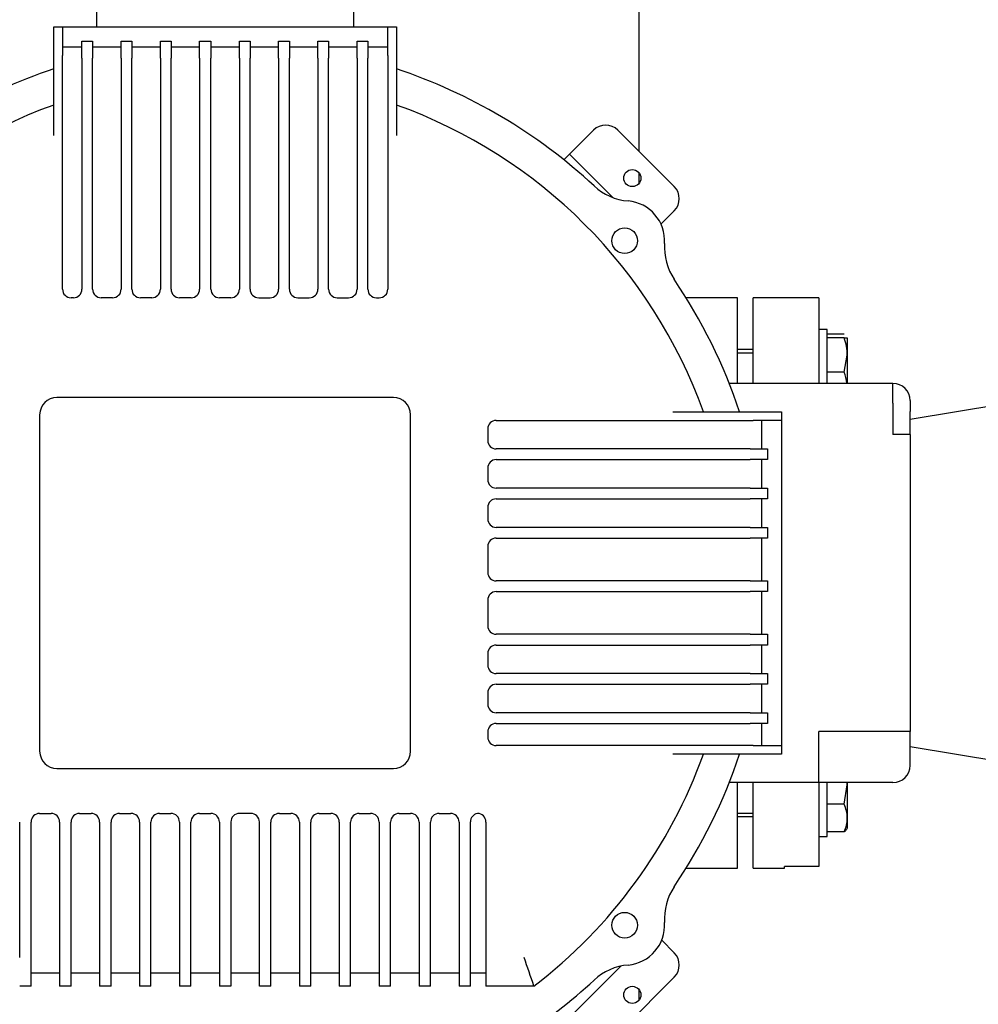
# Model space of a CAD drawing. Units: millimetres. Extents: x 200 to 8226, y 200 to 5740.
# Drawn here: x 1685 to 2021, y 4170 to 4515 of the extents above; entities that cross this region are included whole.
import ezdxf

# ---------------------------------------------------------------- set-up
doc = ezdxf.new("R2010")
doc.units = ezdxf.units.MM
for name, color, linetype in [('11023_-_BS_4848_', 7, 'Continuous'), ('62022.1_DN80_PLA', 7, 'Continuous'), ('63143_CON_RED_15', 7, 'Continuous'), ('Default', 7, 'Continuous'), ('HV4.150_4.185_4.', 7, 'Continuous'), ('M16_PLAIN_WASHER', 7, 'Continuous'), ('M16_X_80_LG_HEX_', 7, 'Continuous'), ('PLM160B5', 7, 'Continuous'), ('SV4604', 7, 'Continuous')]:
    doc.layers.add(name, color=color, linetype=linetype)
doc.styles.add('SEACAD_seiso_ttf', font='AGENCYR.TTF')
doc.dimstyles.new('ISO', dxfattribs={"dimtxt": 70, "dimasz": 70, "dimexe": 35, "dimexo": 0, "dimgap": 35, "dimtad": 1, "dimtxsty": 'SEACAD_seiso_ttf', "dimblk1": '_SE_FILLED', "dimblk2": '_SE_FILLED', "dimsah": 1, "dimcen": 35, "dimadec": 0, "dimazin": 0, "dimtfac": 1, "dimtmove": 0, "dimatfit": 3, "dimfxl": 1, "dimtolj": 1, "dimarcsym": 0})

# ---------------------------------------------------------------- blocks, each defined once
blk = doc.blocks.new('SE1')
at = {"layer": '11023_-_BS_4848_', "color": 7, "linetype": 'Continuous'}
for p, q in [((1902.33, 4667.03), (1902.33, 4468.99)), ((1712.33, 4512.62), (1712.33, 4648.5)), ((1802.33, 4648.5), (1802.33, 4512.62)), ((1902.33, 4461.48), (1902.33, 4457.67)), ((1902.33, 4175.1), (1902.33, 4171.29))]:
    blk.add_line(p, q, dxfattribs=at)
at = {"layer": '62022.1_DN80_PLA', "color": 7, "linetype": 'Continuous'}
for p, q in [((1942.33, 4387.62), (1942.33, 4417.62)), ((1965.34, 4417.62), (1942.33, 4417.62)), ((1965.34, 4417.62), (1965.34, 4387.62)), ((1942.33, 4217.62), (1942.33, 4247.62)), ((1965.34, 4247.62), (1965.34, 4218.16)), ((1942.33, 4217.62), (1953.34, 4217.62)), ((1953.34, 4217.62), (1953.34, 4218.16)), ((1965.34, 4218.16), (1953.34, 4218.16))]:
    blk.add_line(p, q, dxfattribs=at)
at = {"layer": '63143_CON_RED_15', "color": 7, "linetype": 'Continuous'}
for p, q in [((2115.34, 4394.62), (1997.33, 4374.95)), ((1997.33, 4260.29), (2115.34, 4240.62))]:
    blk.add_line(p, q, dxfattribs=at)
at = {"layer": 'HV4.150_4.185_4.', "color": 7, "linetype": 'Continuous'}
for p, q in [((1697.33, 4512.62), (1700.33, 4512.62)), ((1697.33, 4502.62), (1697.33, 4512.62)), ((1700.33, 4512.62), (1700.33, 4502.62)), ((1700.33, 4512.62), (1814.33, 4512.62)), ((1814.33, 4512.62), (1817.33, 4512.62)), ((1814.33, 4502.62), (1814.33, 4512.62)), ((1817.33, 4512.62), (1817.33, 4502.62)), ((1700.33, 4505.62), (1707.14, 4505.62)), ((1707.14, 4501.62), (1707.14, 4507.62)), ((1707.14, 4507.62), (1710.89, 4507.62)), ((1710.89, 4507.62), (1710.89, 4501.62)), ((1710.89, 4505.62), (1720.89, 4505.62)), ((1720.89, 4501.62), (1720.89, 4507.62)), ((1720.89, 4507.62), (1724.64, 4507.62)), ((1724.64, 4507.62), (1724.64, 4501.62)), ((1724.64, 4505.62), (1734.64, 4505.62)), ((1734.64, 4501.62), (1734.64, 4507.62)), ((1734.64, 4507.62), (1738.39, 4507.62)), ((1738.39, 4507.62), (1738.39, 4501.62)), ((1738.39, 4505.62), (1748.39, 4505.62)), ((1748.39, 4501.62), (1748.39, 4507.62)), ((1748.39, 4507.62), (1752.33, 4507.62)), ((1752.33, 4507.62), (1752.33, 4501.62)), ((1752.33, 4505.62), (1762.33, 4505.62)), ((1762.33, 4501.62), (1762.33, 4507.62)), ((1762.33, 4507.62), (1766.08, 4507.62)), ((1766.08, 4507.62), (1766.08, 4501.62)), ((1766.08, 4505.62), (1776.08, 4505.62)), ((1776.08, 4501.62), (1776.08, 4507.62)), ((1776.08, 4507.62), (1779.83, 4507.62)), ((1779.83, 4507.62), (1779.83, 4501.62)), ((1779.83, 4505.62), (1789.83, 4505.62)), ((1789.83, 4501.62), (1789.83, 4507.62)), ((1789.83, 4507.62), (1793.58, 4507.62)), ((1793.58, 4507.62), (1793.58, 4501.62)), ((1793.58, 4505.62), (1803.58, 4505.62)), ((1803.58, 4501.62), (1803.58, 4507.62)), ((1803.58, 4507.62), (1807.33, 4507.62)), ((1807.33, 4507.62), (1807.33, 4501.62)), ((1807.33, 4505.62), (1814.33, 4505.62)), ((1697.33, 4474.54), (1697.33, 4502.62)), ((1700.33, 4420.62), (1700.33, 4502.62)), ((1814.33, 4502.62), (1814.33, 4420.62)), ((1817.33, 4502.62), (1817.33, 4474.54)), ((1707.14, 4501.62), (1707.14, 4420.62)), ((1710.89, 4420.62), (1710.89, 4501.62)), ((1720.89, 4501.62), (1720.89, 4420.62)), ((1724.64, 4420.62), (1724.64, 4501.62)), ((1734.64, 4501.62), (1734.64, 4420.62)), ((1738.39, 4420.62), (1738.39, 4501.62)), ((1748.39, 4501.62), (1748.39, 4420.62)), ((1752.33, 4420.62), (1752.33, 4501.62)), ((1762.33, 4501.62), (1762.33, 4420.62)), ((1766.08, 4420.62), (1766.08, 4501.62)), ((1776.08, 4501.62), (1776.08, 4420.62)), ((1779.83, 4420.62), (1779.83, 4501.62)), ((1789.83, 4501.62), (1789.83, 4420.62)), ((1793.58, 4420.62), (1793.58, 4501.62)), ((1803.58, 4501.62), (1803.58, 4420.62)), ((1807.33, 4420.62), (1807.33, 4501.62)), ((1877.95, 4467.92), (1886.44, 4476.4)), ((1914.72, 4456.6), (1894.92, 4476.4)), ((1877.95, 4467.92), (1876.02, 4465.99)), ((1877.95, 4467.92), (1893.02, 4452.84)), ((1910.06, 4443.46), (1914.72, 4448.12)), ((1704.14, 4417.62), (1703.33, 4417.62)), ((1717.89, 4417.62), (1713.89, 4417.62)), ((1731.64, 4417.62), (1727.64, 4417.62)), ((1745.39, 4417.62), (1741.39, 4417.62)), ((1759.33, 4417.62), (1755.33, 4417.62)), ((1769.08, 4417.62), (1773.08, 4417.62)), ((1782.83, 4417.62), (1786.83, 4417.62)), ((1796.58, 4417.62), (1800.58, 4417.62)), ((1810.33, 4417.62), (1811.33, 4417.62)), ((1816.33, 4382.62), (1698.33, 4382.62)), ((1914.25, 4377.62), (1942.33, 4377.62)), ((1942.33, 4377.62), (1952.33, 4377.62)), ((1952.33, 4377.62), (1952.33, 4374.62)), ((1692.33, 4376.62), (1692.33, 4258.62)), ((1822.33, 4258.62), (1822.33, 4376.62)), ((1852.33, 4374.62), (1942.33, 4374.62)), ((1952.33, 4374.62), (1942.33, 4374.62)), ((1945.33, 4374.62), (1945.33, 4364.62)), ((1952.33, 4374.62), (1952.33, 4260.62)), ((1849.33, 4371.62), (1849.33, 4367.62)), ((1941.33, 4364.62), (1852.33, 4364.62)), ((1941.33, 4364.62), (1947.33, 4364.62)), ((1947.33, 4364.62), (1947.33, 4360.87)), ((1852.33, 4360.87), (1941.33, 4360.87)), ((1947.33, 4360.87), (1941.33, 4360.87)), ((1945.33, 4360.87), (1945.33, 4350.87)), ((1849.33, 4357.87), (1849.33, 4353.87)), ((1941.33, 4350.87), (1852.33, 4350.87)), ((1941.33, 4350.87), (1947.33, 4350.87)), ((1947.33, 4350.87), (1947.33, 4347.12)), ((1852.33, 4347.12), (1941.33, 4347.12)), ((1947.33, 4347.12), (1941.33, 4347.12)), ((1945.33, 4347.12), (1945.33, 4337.12)), ((1849.33, 4344.12), (1849.33, 4340.12)), ((1941.33, 4337.12), (1852.33, 4337.12)), ((1941.33, 4337.12), (1947.33, 4337.12)), ((1947.33, 4337.12), (1947.33, 4333.37)), ((1852.33, 4333.37), (1941.33, 4333.37)), ((1947.33, 4333.37), (1941.33, 4333.37)), ((1945.33, 4333.37), (1945.33, 4318.37)), ((1849.33, 4330.37), (1849.33, 4321.37)), ((1941.33, 4318.37), (1852.33, 4318.37)), ((1941.33, 4318.37), (1947.33, 4318.37)), ((1947.33, 4318.37), (1947.33, 4314.62)), ((1852.33, 4314.62), (1941.33, 4314.62)), ((1947.33, 4314.62), (1941.33, 4314.62)), ((1945.33, 4314.62), (1945.33, 4299.62)), ((1849.33, 4311.62), (1849.33, 4302.62)), ((1941.33, 4299.62), (1852.33, 4299.62)), ((1941.33, 4299.62), (1947.33, 4299.62)), ((1947.33, 4299.62), (1947.33, 4295.87)), ((1852.33, 4295.87), (1941.33, 4295.87)), ((1947.33, 4295.87), (1941.33, 4295.87)), ((1945.33, 4295.87), (1945.33, 4285.87)), ((1849.33, 4292.87), (1849.33, 4288.87)), ((1941.33, 4285.87), (1852.33, 4285.87)), ((1941.33, 4285.87), (1947.33, 4285.87)), ((1947.33, 4285.87), (1947.33, 4282.12)), ((1852.33, 4282.12), (1941.33, 4282.12)), ((1947.33, 4282.12), (1941.33, 4282.12)), ((1945.33, 4282.12), (1945.33, 4272.12)), ((1849.33, 4279.12), (1849.33, 4275.12)), ((1941.33, 4272.12), (1852.33, 4272.12)), ((1941.33, 4272.12), (1947.33, 4272.12)), ((1947.33, 4272.12), (1947.33, 4268.37)), ((1852.33, 4268.37), (1941.33, 4268.37)), ((1947.33, 4268.37), (1941.33, 4268.37)), ((1945.33, 4268.37), (1945.33, 4260.62)), ((1849.33, 4265.37), (1849.33, 4263.62)), ((1942.33, 4260.62), (1852.33, 4260.62)), ((1942.33, 4260.62), (1952.33, 4260.62)), ((1952.33, 4260.62), (1952.33, 4257.62)), ((1942.33, 4257.62), (1914.25, 4257.62)), ((1952.33, 4257.62), (1942.33, 4257.62)), ((1698.33, 4252.62), (1816.33, 4252.62)), ((1692.33, 4236.81), (1696.33, 4236.81)), ((1706.33, 4236.81), (1710.33, 4236.81)), ((1720.33, 4236.81), (1724.33, 4236.81)), ((1734.33, 4236.81), (1738.33, 4236.81)), ((1748.33, 4236.81), (1752.33, 4236.81)), ((1766.33, 4236.81), (1762.33, 4236.81)), ((1776.33, 4236.81), (1780.33, 4236.81)), ((1790.33, 4236.81), (1794.33, 4236.81)), ((1804.3, 4236.81), (1808.3, 4236.81)), ((1818.3, 4236.81), (1822.3, 4236.81)), ((1832.3, 4236.81), (1836.3, 4236.81)), ((1685.33, 4186.29), (1685.33, 4233.81)), ((1689.33, 4186.29), (1689.33, 4233.81)), ((1699.33, 4233.81), (1699.33, 4186.29)), ((1703.33, 4186.29), (1703.33, 4233.81)), ((1713.33, 4233.81), (1713.33, 4186.29)), ((1717.33, 4186.29), (1717.33, 4233.81)), ((1727.33, 4233.81), (1727.33, 4186.29)), ((1731.33, 4186.29), (1731.33, 4233.81)), ((1741.33, 4233.81), (1741.33, 4186.29)), ((1745.33, 4186.29), (1745.33, 4233.81)), ((1755.33, 4233.81), (1755.33, 4186.29)), ((1759.33, 4233.81), (1759.33, 4186.29)), ((1769.33, 4186.29), (1769.33, 4233.81)), ((1773.33, 4186.29), (1773.33, 4233.81)), ((1783.33, 4233.81), (1783.33, 4186.29)), ((1787.33, 4186.29), (1787.33, 4233.81)), ((1797.33, 4233.81), (1797.33, 4186.29)), ((1801.3, 4186.29), (1801.3, 4233.81)), ((1811.3, 4233.81), (1811.3, 4186.29)), ((1815.3, 4186.29), (1815.3, 4233.81)), ((1825.3, 4233.81), (1825.3, 4186.29)), ((1829.3, 4186.29), (1829.3, 4233.81)), ((1839.3, 4233.81), (1839.3, 4186.29)), ((1843.3, 4186.29), (1843.3, 4233.86)), ((1848.73, 4233.81), (1848.73, 4186.29)), ((1910.3, 4192.33), (1914.72, 4187.9)), ((1689.33, 4176.29), (1689.33, 4186.29)), ((1699.33, 4186.29), (1699.33, 4176.29)), ((1703.33, 4176.29), (1703.33, 4186.29)), ((1713.33, 4186.29), (1713.33, 4176.29)), ((1717.33, 4176.29), (1717.33, 4186.29)), ((1727.33, 4186.29), (1727.33, 4176.29)), ((1731.33, 4176.29), (1731.33, 4186.29)), ((1741.33, 4186.29), (1741.33, 4176.29)), ((1745.33, 4176.29), (1745.33, 4186.29)), ((1755.33, 4186.29), (1755.33, 4176.29)), ((1759.33, 4186.29), (1759.33, 4176.29)), ((1769.33, 4176.29), (1769.33, 4186.29)), ((1773.33, 4176.29), (1773.33, 4186.29)), ((1783.33, 4186.29), (1783.33, 4176.29)), ((1787.33, 4176.29), (1787.33, 4186.29)), ((1797.33, 4186.29), (1797.33, 4176.29)), ((1801.3, 4176.29), (1801.3, 4186.29)), ((1811.3, 4186.29), (1811.3, 4176.29)), ((1815.3, 4176.29), (1815.3, 4186.29)), ((1825.3, 4186.29), (1825.3, 4176.29)), ((1829.3, 4176.29), (1829.3, 4186.29)), ((1839.3, 4186.29), (1839.3, 4176.29)), ((1843.3, 4176.29), (1843.3, 4186.29)), ((1848.73, 4186.29), (1848.73, 4176.29)), ((1699.33, 4180.79), (1689.33, 4180.79)), ((1713.33, 4180.79), (1703.33, 4180.79)), ((1727.33, 4180.79), (1717.33, 4180.79)), ((1741.33, 4180.79), (1731.33, 4180.79)), ((1755.33, 4180.79), (1745.33, 4180.79)), ((1769.33, 4180.79), (1759.33, 4180.79)), ((1783.33, 4180.79), (1773.33, 4180.79)), ((1797.33, 4180.79), (1787.33, 4180.79)), ((1811.3, 4180.79), (1801.3, 4180.79)), ((1825.3, 4180.79), (1815.3, 4180.79)), ((1839.3, 4180.79), (1829.3, 4180.79)), ((1848.73, 4180.79), (1843.3, 4180.79)), ((1895.95, 4183.28), (1879.36, 4166.69)), ((1894.92, 4159.62), (1914.72, 4179.42)), ((1689.33, 4176.29), (1685.33, 4176.29)), ((1703.33, 4176.29), (1699.33, 4176.29)), ((1717.33, 4176.29), (1713.33, 4176.29)), ((1731.33, 4176.29), (1727.33, 4176.29)), ((1745.33, 4176.29), (1741.33, 4176.29)), ((1759.33, 4176.29), (1755.33, 4176.29)), ((1773.33, 4176.29), (1769.33, 4176.29)), ((1787.33, 4176.29), (1783.33, 4176.29)), ((1801.3, 4176.29), (1797.33, 4176.29)), ((1815.3, 4176.29), (1811.3, 4176.29)), ((1829.3, 4176.29), (1825.3, 4176.29)), ((1843.3, 4176.29), (1839.3, 4176.29)), ((1865.55, 4176.29), (1848.73, 4176.29))]:
    blk.add_line(p, q, dxfattribs=at)
for centre, radius in [((1900.02, 4459.58), 3), ((1897.33, 4437.62), 4.5), ((1897.33, 4197.62), 4.5), ((1900.02, 4173.2), 3)]:
    blk.add_circle(centre, radius, dxfattribs=at)
for centre, radius, start, end in [((1757.33, 4317.62), 190, 108.4085, 132.8834), ((1757.33, 4317.62), 190, 47.1166, 71.5915), ((1757.33, 4317.62), 178, 109.699, 160.301), ((1757.33, 4317.62), 178, 19.699, 70.301), ((1890.68, 4472.16), 6, 45, 135), ((1900.24, 4471.49), 20, 227.1166, 265.0957), ((1910.48, 4452.36), 6, 315, 45), ((1897.33, 4437.62), 14, 356.1068, 85.0957), ((1931.26, 4435.31), 20, 176.1068, 214.0859), ((1757.33, 4317.62), 190, 18.4085, 34.0859), ((1703.33, 4420.62), 3, 180, 270), ((1704.14, 4420.62), 3, 270, 0), ((1713.89, 4420.62), 3, 180, 270), ((1717.89, 4420.62), 3, 270, 0), ((1727.64, 4420.62), 3, 180, 270), ((1731.64, 4420.62), 3, 270, 0), ((1741.39, 4420.62), 3, 180, 270), ((1745.39, 4420.62), 3, 270, 0), ((1755.33, 4420.62), 3, 180, 270), ((1759.33, 4420.62), 3, 270, 0), ((1769.08, 4420.62), 3, 180, 270), ((1773.08, 4420.62), 3, 270, 0), ((1782.83, 4420.62), 3, 180, 270), ((1786.83, 4420.62), 3, 270, 0), ((1796.58, 4420.62), 3, 180, 270), ((1800.58, 4420.62), 3, 270, 0), ((1810.33, 4420.62), 3, 180, 270), ((1811.33, 4420.62), 3, 270, 0), ((1698.33, 4376.62), 6, 90, 180), ((1816.33, 4376.62), 6, 0, 90), ((1852.33, 4371.62), 3, 90, 180), ((1852.33, 4367.62), 3, 180, 270), ((1852.33, 4357.87), 3, 90, 180), ((1852.33, 4353.87), 3, 180, 270), ((1852.33, 4344.12), 3, 90, 180), ((1852.33, 4340.12), 3, 180, 270), ((1852.33, 4330.37), 3, 90, 180), ((1852.33, 4321.37), 3, 180, 270), ((1852.33, 4311.62), 3, 90, 180), ((1852.33, 4302.62), 3, 180, 270), ((1852.33, 4292.87), 3, 90, 180), ((1852.33, 4288.87), 3, 180, 270), ((1852.33, 4279.12), 3, 90, 180), ((1852.33, 4275.12), 3, 180, 270), ((1852.33, 4265.37), 3, 90, 180), ((1852.33, 4263.62), 3, 180, 270), ((1698.33, 4258.62), 6, 180, 270), ((1816.33, 4258.62), 6, 270, 0), ((1757.33, 4317.62), 178, 307.441, 340.301), ((1757.33, 4317.62), 190, 325.9141, 341.5915), ((1692.33, 4233.81), 3, 90, 180), ((1696.33, 4233.81), 3, 0, 90), ((1706.33, 4233.81), 3, 90, 180), ((1710.33, 4233.81), 3, 0, 90), ((1720.33, 4233.81), 3, 90, 180), ((1724.33, 4233.81), 3, 0, 90), ((1734.33, 4233.81), 3, 90, 180), ((1738.33, 4233.81), 3, 0, 90), ((1748.33, 4233.81), 3, 90, 180), ((1752.33, 4233.81), 3, 0, 90), ((1762.33, 4233.81), 3, 90, 180), ((1766.33, 4233.81), 3, 0, 90), ((1776.33, 4233.81), 3, 90, 180), ((1780.33, 4233.81), 3, 0, 90), ((1790.33, 4233.81), 3, 90, 180), ((1794.33, 4233.81), 3, 0, 90), ((1804.3, 4233.81), 3, 90, 180), ((1808.3, 4233.81), 3, 0, 90), ((1818.3, 4233.81), 3, 90, 180), ((1822.3, 4233.81), 3, 0, 90), ((1832.3, 4233.81), 3, 90, 180), ((1836.3, 4233.81), 3, 0, 90), ((1846.3, 4233.86), 3, 101.0073, 180), ((1845.73, 4233.81), 3, 0, 90), ((1931.26, 4199.93), 20, 145.9141, 183.8932), ((1897.33, 4197.62), 14, 274.9043, 3.8932), ((1910.48, 4183.66), 6, 315, 45), ((857.64, 3834.8), 1064.19, 18.71689, 19.28632), ((1900.24, 4163.74), 20, 94.9043, 132.8834), ((1757.33, 4317.62), 190, 302.905, 312.8834)]:
    blk.add_arc(centre, radius, start, end, dxfattribs=at)
at = {"layer": 'M16_PLAIN_WASHER', "color": 7, "linetype": 'Continuous'}
for p, q in [((1968.34, 4406.53), (1965.34, 4406.53)), ((1968.34, 4387.62), (1968.34, 4406.53)), ((1968.34, 4228.71), (1968.34, 4247.62)), ((1965.34, 4228.71), (1968.34, 4228.71))]:
    blk.add_line(p, q, dxfattribs=at)
at = {"layer": 'M16_X_80_LG_HEX_', "color": 7, "linetype": 'Continuous'}
for p, q in [((1974.26, 4404.91), (1968.34, 4404.91)), ((1974.26, 4403.53), (1968.34, 4403.53)), ((1974.26, 4403.53), (1975.34, 4403.53)), ((1975.34, 4403.53), (1975.34, 4397.53)), ((1942.33, 4399.53), (1936.83, 4399.53)), ((1936.83, 4398.3), (1942.33, 4398.3)), ((1974.26, 4391.53), (1975.34, 4397.53)), ((1975.34, 4397.53), (1975.34, 4387.62)), ((1974.26, 4391.53), (1968.34, 4391.53)), ((1974.26, 4240.12), (1975.34, 4246.81)), ((1975.34, 4247.62), (1975.34, 4246.81)), ((1975.34, 4246.81), (1975.34, 4235.22)), ((1974.26, 4240.12), (1968.34, 4240.12)), ((1936.83, 4236.94), (1942.33, 4236.94)), ((1936.83, 4235.71), (1942.33, 4235.71)), ((1975.34, 4235.22), (1975.34, 4231.71)), ((1974.26, 4230.32), (1968.34, 4230.32))]:
    blk.add_line(p, q, dxfattribs=at)
for centre, radius, start, end in [((1956.83, 4397.32), 18.51, 0.6528, 19.6034), ((1956.83, 4385.32), 18.51, 7.1941, 19.6034), ((1952.53, 4246.59), 22.81, 0.5552, 2.5808), ((1962.49, 4234.98), 12.85, 1.0868, 23.5946), ((1962.69, 4235.42), 12.65, 336.2221, 359.0965)]:
    blk.add_arc(centre, radius, start, end, dxfattribs=at)
blk.add_open_spline([(1975.34, 4232.12), (1975.34, 4231.97), (1975.31, 4231.81), (1975.21, 4231.51), (1975.14, 4231.36), (1974.86, 4230.91), (1974.59, 4230.62), (1974.26, 4230.32)], degree=3, knots=[0, 0, 0, 0, 0.25, 0.25, 0.5, 0.5, 1, 1, 1, 1], dxfattribs=at)
at = {"layer": 'PLM160B5', "color": 7, "linetype": 'Continuous'}
for p, q in [((1991.33, 4387.62), (1933.97, 4387.62)), ((1991.33, 4380.62), (1991.33, 4387.62)), ((1997.33, 4381.62), (1997.33, 4377.72)), ((1991.33, 4380.62), (1991.33, 4369.72)), ((1997.33, 4369.72), (1997.33, 4377.72)), ((1997.33, 4369.72), (1991.33, 4369.72)), ((1997.33, 4369.72), (1997.33, 4265.52)), ((1965.33, 4254.62), (1965.33, 4265.52)), ((1991.33, 4265.52), (1965.33, 4265.52)), ((1997.33, 4265.52), (1991.33, 4265.52)), ((1997.33, 4257.52), (1997.33, 4265.52)), ((1997.33, 4253.62), (1997.33, 4257.52)), ((1965.33, 4247.62), (1965.33, 4254.62)), ((1965.33, 4247.62), (1933.97, 4247.62)), ((1991.33, 4247.62), (1965.33, 4247.62))]:
    blk.add_line(p, q, dxfattribs=at)
for centre, start, end in [((1991.33, 4381.62), 0, 90), ((1991.33, 4253.62), 270, 0)]:
    blk.add_arc(centre, 6, start, end, dxfattribs=at)
at = {"layer": 'SV4604', "color": 7, "linetype": 'Continuous'}
for p, q in [((1936.83, 4417.62), (1918.89, 4417.62)), ((1936.83, 4387.62), (1936.83, 4417.62)), ((1936.83, 4217.62), (1936.83, 4247.62)), ((1918.89, 4217.62), (1936.83, 4217.62))]:
    blk.add_line(p, q, dxfattribs=at)
blk.add_arc((1857.33, 4455.12), 20, 51.3755, 56.5697, dxfattribs=at)
blk = doc.blocks.new('_SE_FILLED')
at = {"color": 0}
blk.add_line((0, 0), (-1, 0), dxfattribs=at)
blk.add_solid([(0, 0), (-1, -0.1665), (-1, 0.1665), (0, 0)], dxfattribs=at)
blk = doc.blocks.new('DMBLK71')
at = {"layer": 'Default', "color": 0, "linetype": 'Continuous', "lineweight": -2, "transparency": 16777216}
for p, q in [((877.4, 3647.34), (877.4, 5613.08)), ((2637.4, 3647.34), (2637.4, 5613.08)), ((2567.4, 5578.08), (947.4, 5578.08))]:
    blk.add_line(p, q, dxfattribs=at)
at = {"layer": 'Defpoints', "color": 0, "linetype": 'Continuous', "transparency": 16777216}
for p in [(877.4, 5578.08), (877.4, 3647.34), (2637.4, 3647.34)]:
    blk.add_point(p, dxfattribs=at)
at = {"layer": 'Default', "color": 0, "linetype": 'Continuous', "lineweight": -2, "transparency": 16777216, "xscale": 70, "yscale": 70, "zscale": 70, "rotation": 180}
blk.add_blockref('_SE_FILLED', (877.4, 5578.08), dxfattribs=at)
at = {"layer": 'Default', "color": 0, "linetype": 'Continuous', "lineweight": -2, "transparency": 16777216, "xscale": 70, "yscale": 70, "zscale": 70}
blk.add_blockref('_SE_FILLED', (2637.4, 5578.08), dxfattribs=at)
at = {"layer": 'Default', "color": 0, "linetype": 'Continuous', "transparency": 16777216, "insert": (1757.4, 5648.08), "char_height": 70, "attachment_point": 5, "style": 'SEACAD_seiso_ttf'}
blk.add_mtext('\\A1;\\A1;1760', dxfattribs=at)

msp = doc.modelspace()

# ---------------------------------------------------------------- block references
at = {"layer": 'Default'}
msp.add_blockref('SE1', (0, 0), dxfattribs=at)

# ---------------------------------------------------------------- dimensions: what is measured, and where the dimension line sits
at = {"layer": 'Default', "color": 7, "linetype": 'Continuous'}
dim = msp.add_linear_dim(base=(877.401, 5578.076), p1=(2637.401, 3647.339), p2=(877.401, 3647.339), text='\\A1;<>', dimstyle='ISO', dxfattribs=at)
dim.commit()
dim.dimension.update_dxf_attribs({"geometry": 'DMBLK71', "text_midpoint": (1757.401, 5578.076), "dimtype": 160})

doc.saveas('drawing.dxf')
